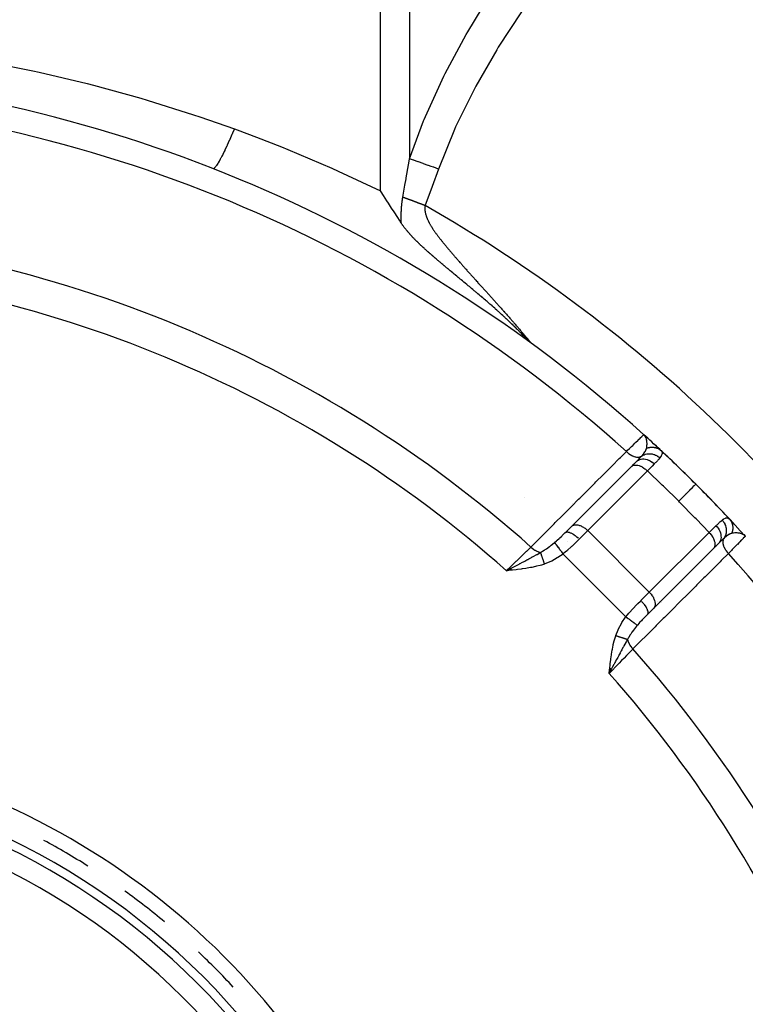
# Model space of a CAD drawing. Units: millimetres. Extents: x 50 to 672, y -337 to 170.
# Drawn here: x 132 to 157, y -85 to -51 of the extents above; entities that cross this region are included whole.
import ezdxf

# ---------------------------------------------------------------- set-up
doc = ezdxf.new("R2010")
doc.units = ezdxf.units.MM
doc.linetypes.add('DASHED', pattern=[9.652, 8.128, -1.524])
doc.layers.add('nevidi', color=4, linetype='DASHED')

msp = doc.modelspace()

# ---------------------------------------------------------------- linework, layer by layer
at = {"color": 2}
for p, q in [((153.499, -64.902), (153.5, -64.901)), ((153.564, -64.96), (153.5, -64.901)), ((153.563, -64.959), (153.5, -64.901)), ((153.561, -64.957), (153.5, -64.901)), ((153.559, -64.956), (153.5, -64.901)), ((153.558, -64.955), (153.5, -64.901)), ((153.558, -64.955), (153.5, -64.901)), ((153.556, -64.954), (153.5, -64.901)), ((153.556, -64.954), (153.5, -64.901)), ((153.511, -64.912), (153.5, -64.901)), ((153.554, -64.952), (153.511, -64.912)), ((153.544, -64.943), (153.511, -64.912)), ((153.544, -64.943), (153.511, -64.912)), ((153.551, -64.95), (153.511, -64.912)), ((153.551, -64.95), (153.511, -64.912)), ((153.542, -64.941), (153.511, -64.912)), ((153.542, -64.941), (153.511, -64.912)), ((153.543, -64.944), (153.511, -64.912)), ((153.518, -64.919), (153.511, -64.912)), ((153.54, -64.941), (153.518, -64.919)), ((153.521, -64.922), (153.518, -64.919)), ((153.546, -64.946), (153.519, -64.92)), ((153.542, -64.944), (153.522, -64.924)), ((153.541, -64.943), (153.522, -64.924)), ((153.541, -64.943), (153.522, -64.924)), ((153.539, -64.942), (153.528, -64.93)), ((153.537, -64.941), (153.536, -64.939)), ((153.656, -65.042), (153.646, -65.034)), ((153.731, -65.111), (153.711, -65.093)), ((153.803, -65.177), (153.783, -65.159)), ((154.094, -65.447), (154.099, -65.451)), ((151.022, -68.052), (153.079, -65.994)), ((153.069, -66.004), (153.079, -65.994)), ((153.076, -65.997), (153.247, -65.826)), ((153.15, -65.923), (153.076, -65.997)), ((150.794, -68.279), (151.012, -68.061)), ((151.022, -68.051), (151.012, -68.061)), ((151.012, -68.061), (151.022, -68.052)), ((156.941, -68.337), (157, -68.401)), ((156.943, -68.339), (157, -68.401)), ((156.945, -68.34), (156.961, -68.358)), ((156.945, -68.34), (157, -68.401)), ((156.949, -68.345), (157, -68.401)), ((156.949, -68.347), (157, -68.401)), ((156.95, -68.349), (157, -68.401)), ((156.951, -68.347), (157, -68.401)), ((156.951, -68.35), (157, -68.401)), ((156.951, -68.35), (157, -68.401)), ((156.952, -68.349), (157, -68.401)), ((156.952, -68.352), (157, -68.401)), ((156.952, -68.352), (157, -68.401)), ((156.953, -68.35), (157, -68.401)), ((156.954, -68.35), (157, -68.401)), ((156.955, -68.351), (157, -68.401)), ((156.956, -68.352), (157, -68.401)), ((156.956, -68.353), (157, -68.401)), ((156.956, -68.353), (157, -68.401)), ((156.956, -68.353), (157, -68.401)), ((156.957, -68.356), (157, -68.401)), ((156.957, -68.357), (156.975, -68.375)), ((156.958, -68.359), (156.974, -68.375)), ((156.958, -68.36), (156.972, -68.374)), ((156.958, -68.36), (156.972, -68.374)), ((156.959, -68.357), (157, -68.401)), ((156.959, -68.362), (156.968, -68.371)), ((156.96, -68.364), (156.968, -68.371)), ((156.974, -68.375), (157, -68.401)), ((150.871, -68.595), (150.87, -68.593)), ((155.907, -68.822), (153.85, -70.879)), ((156.075, -68.655), (155.897, -68.832)), ((155.907, -68.822), (155.897, -68.832)), ((155.907, -68.823), (155.909, -68.82)), ((155.991, -68.739), (156.003, -68.726)), ((156.074, -68.656), (156.075, -68.655)), ((148.935, -69.508), (148.775, -69.59)), ((148.935, -69.511), (148.775, -69.59)), ((148.935, -69.513), (148.775, -69.59)), ((148.936, -69.516), (148.775, -69.59)), ((148.936, -69.519), (148.775, -69.59)), ((148.936, -69.522), (148.775, -69.59)), ((148.937, -69.525), (148.775, -69.59)), ((148.937, -69.528), (148.775, -69.59)), ((148.937, -69.531), (148.775, -69.59)), ((148.938, -69.533), (148.775, -69.59)), ((148.938, -69.536), (148.775, -69.59)), ((148.938, -69.539), (148.775, -69.59)), ((148.938, -69.542), (148.775, -69.59)), ((148.939, -69.545), (148.775, -69.59)), ((148.939, -69.548), (148.775, -69.59)), ((148.939, -69.551), (148.775, -69.59)), ((148.94, -69.554), (148.775, -69.59)), ((148.94, -69.556), (148.775, -69.59)), ((148.94, -69.559), (148.775, -69.59)), ((148.941, -69.562), (148.775, -69.59)), ((148.941, -69.565), (148.775, -69.59)), ((148.941, -69.568), (148.775, -69.59)), ((148.942, -69.571), (148.775, -69.59)), ((153.849, -70.879), (153.628, -71.101)), ((153.622, -71.107), (153.347, -71.383)), ((153.497, -71.237), (153.496, -71.236)), ((153.498, -71.239), (153.497, -71.238)), ((153.797, -70.933), (153.622, -71.107)), ((153.628, -71.101), (153.622, -71.107)), ((153.805, -70.924), (153.677, -71.053)), ((153.677, -71.053), (153.796, -70.933)), ((152.33, -72.96), (152.311, -73.126)), ((152.333, -72.96), (152.311, -73.126)), ((152.336, -72.96), (152.311, -73.126)), ((152.339, -72.96), (152.311, -73.126)), ((152.342, -72.961), (152.311, -73.126)), ((152.345, -72.961), (152.311, -73.126)), ((152.348, -72.961), (152.311, -73.126)), ((152.351, -72.962), (152.311, -73.126)), ((152.353, -72.962), (152.311, -73.126)), ((152.356, -72.962), (152.311, -73.126)), ((152.359, -72.963), (152.311, -73.126)), ((152.362, -72.963), (152.311, -73.126)), ((152.365, -72.963), (152.311, -73.126)), ((152.368, -72.964), (152.311, -73.126)), ((152.371, -72.964), (152.311, -73.126)), ((152.373, -72.964), (152.311, -73.126)), ((152.376, -72.964), (152.311, -73.126)), ((152.379, -72.965), (152.311, -73.126)), ((152.382, -72.965), (152.311, -73.126)), ((152.385, -72.965), (152.311, -73.126)), ((152.388, -72.966), (152.311, -73.126)), ((152.391, -72.966), (152.311, -73.126)), ((152.393, -72.966), (152.311, -73.126)), ((152.36, -73.032), (152.333, -73.085))]:
    msp.add_line(p, q, dxfattribs=at)
for points in [[(145.152, -57.615), (145.148, -57.608), (145.086, -57.513), (145.027, -57.421), (144.904, -57.228), (144.817, -57.093), (144.71, -56.927), (144.654, -56.84), (144.54, -56.663), (144.455, -56.531), (144.435, -56.5)], [(145.41, -57.95), (145.408, -57.949), (145.407, -57.947), (145.407, -57.947), (145.39, -57.927), (145.379, -57.915), (145.372, -57.906), (145.361, -57.893), (145.354, -57.885), (145.349, -57.879), (145.336, -57.864), (145.32, -57.845), (145.319, -57.843), (145.318, -57.841), (145.303, -57.823), (145.293, -57.81), (145.286, -57.802), (145.277, -57.791), (145.27, -57.782), (145.266, -57.776), (145.255, -57.762), (145.24, -57.742), (145.24, -57.742), (145.239, -57.741), (145.225, -57.722), (145.216, -57.709), (145.211, -57.702), (145.204, -57.692), (145.197, -57.682), (145.193, -57.676), (145.184, -57.663), (145.171, -57.644), (145.171, -57.643), (145.17, -57.643), (145.158, -57.624), (145.152, -57.615)], [(147.303, -59.641), (147.283, -59.624), (147.254, -59.6), (147.214, -59.567), (147.205, -59.559), (147.182, -59.541), (147.157, -59.519), (147.146, -59.511), (147.109, -59.48), (147.079, -59.456), (147.062, -59.441), (147.022, -59.408), (147.016, -59.403), (147.014, -59.401), (147.011, -59.399), (146.971, -59.365), (146.949, -59.347), (146.926, -59.328), (146.885, -59.294), (146.881, -59.291), (146.873, -59.284), (146.838, -59.255), (146.822, -59.242), (146.795, -59.219), (146.786, -59.212), (146.76, -59.19), (146.752, -59.184), (146.734, -59.169), (146.71, -59.149), (146.699, -59.139), (146.669, -59.114), (146.639, -59.089), (146.628, -59.08), (146.605, -59.061), (146.588, -59.046), (146.58, -59.04), (146.548, -59.013), (146.522, -58.991), (146.509, -58.98), (146.485, -58.96), (146.471, -58.948), (146.464, -58.942), (146.452, -58.932), (146.433, -58.916), (146.408, -58.894), (146.396, -58.884), (146.372, -58.864), (146.359, -58.853), (146.352, -58.847), (146.323, -58.822), (146.298, -58.801), (146.287, -58.792), (146.266, -58.774), (146.252, -58.761), (146.245, -58.755), (146.218, -58.731), (146.193, -58.71), (146.184, -58.702), (146.167, -58.687), (146.151, -58.673), (146.142, -58.665), (146.118, -58.644), (146.092, -58.621), (146.086, -58.615), (146.074, -58.604), (146.054, -58.587), (146.044, -58.578), (146.023, -58.559), (146.014, -58.551), (145.996, -58.535), (145.993, -58.532), (145.986, -58.526), (145.963, -58.504), (145.95, -58.493), (145.933, -58.477), (145.905, -58.451), (145.904, -58.451), (145.904, -58.45), (145.876, -58.424), (145.86, -58.41), (145.848, -58.398), (145.827, -58.378), (145.821, -58.372), (145.817, -58.369), (145.794, -58.347), (145.775, -58.329), (145.767, -58.321), (145.755, -58.309), (145.742, -58.296), (145.734, -58.289), (145.716, -58.271), (145.694, -58.249), (145.691, -58.247), (145.687, -58.243), (145.667, -58.223), (145.655, -58.211), (145.643, -58.199), (145.631, -58.186), (145.623, -58.179), (145.619, -58.175), (145.617, -58.172), (145.596, -58.151), (145.58, -58.134), (145.573, -58.128), (145.564, -58.118), (145.551, -58.105), (145.544, -58.097), (145.53, -58.082), (145.508, -58.059), (145.508, -58.059), (145.508, -58.059), (145.487, -58.037), (145.478, -58.026), (145.474, -58.022), (145.467, -58.014), (145.456, -58.002), (145.447, -57.992), (145.442, -57.986), (145.428, -57.97), (145.41, -57.95)], [(149.612, -61.74), (149.611, -61.739), (149.599, -61.73), (149.596, -61.728), (149.584, -61.718), (149.584, -61.718), (149.581, -61.716), (149.571, -61.707), (149.57, -61.706), (149.56, -61.696), (149.557, -61.694), (149.547, -61.684), (149.543, -61.68), (149.533, -61.67), (149.528, -61.664), (149.527, -61.663), (149.518, -61.654), (149.51, -61.646), (149.508, -61.644), (149.5, -61.635), (149.49, -61.625), (149.48, -61.615), (149.467, -61.601), (149.458, -61.592), (149.442, -61.575), (149.435, -61.567), (149.414, -61.546), (149.409, -61.54), (149.384, -61.515), (149.381, -61.512), (149.352, -61.481), (149.352, -61.481), (149.349, -61.479), (149.32, -61.449), (149.317, -61.445), (149.287, -61.415), (149.279, -61.407), (149.254, -61.381), (149.252, -61.379), (149.239, -61.366), (149.215, -61.342), (149.197, -61.323), (149.177, -61.303), (149.152, -61.278), (149.136, -61.263), (149.104, -61.231), (149.094, -61.222), (149.054, -61.182), (149.051, -61.179), (149.033, -61.162), (149.019, -61.148), (149.006, -61.136), (149.002, -61.131), (148.96, -61.091), (148.947, -61.079), (148.913, -61.046), (148.891, -61.024), (148.865, -61), (148.832, -60.969), (148.815, -60.953), (148.771, -60.912), (148.764, -60.905), (148.732, -60.875), (148.713, -60.857), (148.708, -60.853), (148.66, -60.809), (148.644, -60.794), (148.607, -60.76), (148.577, -60.733), (148.552, -60.711), (148.549, -60.708), (148.508, -60.671), (148.498, -60.661), (148.474, -60.64), (148.457, -60.625), (148.442, -60.612), (148.439, -60.609), (148.397, -60.572), (148.387, -60.563), (148.368, -60.546), (148.331, -60.513), (148.296, -60.482), (148.275, -60.464), (148.223, -60.419), (148.219, -60.415), (148.203, -60.401), (148.162, -60.366), (148.151, -60.355), (148.107, -60.317), (148.077, -60.292), (148.05, -60.269), (148.004, -60.229), (147.995, -60.221), (147.965, -60.195), (147.939, -60.174), (147.931, -60.167), (147.884, -60.127), (147.858, -60.104), (147.829, -60.08), (147.785, -60.043), (147.775, -60.034), (147.744, -60.008), (147.72, -59.988), (147.712, -59.981), (147.684, -59.958), (147.666, -59.943), (147.639, -59.92), (147.613, -59.898), (147.567, -59.86), (147.56, -59.854), (147.541, -59.838), (147.507, -59.81), (147.495, -59.8), (147.455, -59.767), (147.423, -59.74), (147.404, -59.724), (147.355, -59.684), (147.353, -59.682), (147.352, -59.682), (147.303, -59.641)], [(149.608, -61.731), (149.609, -61.733), (149.611, -61.735), (149.612, -61.738), (149.613, -61.739), (149.614, -61.74), (149.614, -61.741), (149.613, -61.74), (149.612, -61.74)], [(154.094, -65.447), (154.051, -65.406), (153.997, -65.356), (153.937, -65.3), (153.872, -65.24)], [(157, -68.401), (156.974, -68.375), (156.961, -68.365)], [(148.775, -69.59), (148.892, -69.528), (148.935, -69.506)]]:
    msp.add_lwpolyline(points, dxfattribs=at)
for radius, start, end in [(48.5, 47.9246, 87.0754), (48.5, 47.0473, 47.9246), (48.5, 42.0755, 46.9636), (48.5, 45, 46.9636), (48.5, 43.0364, 45), (48.5, 42.9948, 43.0193), (48.5, 42.706, 42.8091), (48.5, 42.1436, 42.1714), (25.5, 14.7678, 75.2322), (24.5, 0, 180), (24.2, 0, 180), (23.5, 0, 180), (25, 57.7184, 61.7311), (25, 50.2324, 54.1835), (25, 42.7272, 46.6381)]:
    msp.add_arc((121, -100.901), radius, start, end, dxfattribs=at)
at = {"layer": 'nevidi', "color": 7, "linetype": 'Continuous'}
for p, q in [((144.435, -56.5), (144.435, -40.051)), ((145.435, -40.97), (145.435, -55.392)), ((153.511, -64.912), (153.5, -64.901)), ((154.077, -65.432), (154.079, -65.433)), ((153.629, -66.151), (151.572, -68.208)), ((149.402, -67.078), (149.401, -67.078)), ((151.037, -67.275), (151.038, -67.277)), ((151.227, -67.824), (151.227, -67.826)), ((151.572, -68.208), (151.281, -68.498)), ((153.693, -70.329), (151.572, -68.208)), ((153.693, -70.329), (155.75, -68.272)), ((152.888, -71.177), (150.725, -69.014)), ((153.403, -70.62), (153.693, -70.329)), ((153.963, -70.646), (153.964, -70.647)), ((154.05, -70.667), (154.051, -70.667)), ((154.11, -70.682), (154.111, -70.682)), ((153.634, -71.092), (153.628, -71.101))]:
    msp.add_line(p, q, dxfattribs=at)
for points in [[(145.435, -55.392), (145.92, -54.09), (145.941, -54.039), (145.982, -53.939), (146.62, -52.547), (146.667, -52.452), (147.388, -51.114), (147.44, -51.023), (147.935, -50.2), (148.23, -49.734), (148.287, -49.646), (149.138, -48.398), (149.199, -48.312), (150.103, -47.099)], [(151.103, -47.911), (150.26, -48.984), (150.199, -49.065), (149.344, -50.249), (149.287, -50.331), (148.493, -51.55), (148.44, -51.636), (147.714, -52.896), (147.667, -52.984), (147.023, -54.292), (146.982, -54.384), (146.435, -55.749)], [(130.796, -52.03), (132.456, -52.362), (132.678, -52.411), (134.329, -52.803), (134.549, -52.859), (136.177, -53.309), (136.394, -53.373), (137.994, -53.877), (138.207, -53.948), (139.4, -54.366)], [(139.4, -54.366), (139.338, -54.513), (139.325, -54.542), (139.318, -54.557), (139.318, -54.559), (139.245, -54.725), (139.24, -54.737), (139.234, -54.751), (139.226, -54.769), (139.158, -54.92), (139.156, -54.924), (139.152, -54.933), (139.137, -54.965), (139.078, -55.089), (139.072, -55.101), (139.07, -55.107), (139.052, -55.144), (139.003, -55.242), (138.998, -55.253), (138.989, -55.27), (138.972, -55.303), (138.933, -55.378), (138.928, -55.387), (138.914, -55.413), (138.899, -55.44), (138.869, -55.494), (138.865, -55.502), (138.847, -55.531), (138.834, -55.553), (138.812, -55.588), (138.808, -55.594), (138.789, -55.624), (138.778, -55.64), (138.763, -55.66), (138.76, -55.665), (138.74, -55.689), (138.731, -55.7), (138.722, -55.708), (138.719, -55.711), (138.701, -55.727), (138.694, -55.731), (138.69, -55.733), (138.688, -55.734), (138.673, -55.736), (138.671, -55.735)], [(139.4, -54.366), (139.492, -54.399), (140.16, -54.649), (141.022, -54.986), (141.246, -55.077), (142.758, -55.72), (142.979, -55.819), (144.435, -56.5)], [(145.204, -56.718), (145.277, -56.306), (145.316, -56.083), (145.321, -56.054), (145.343, -55.927), (145.433, -55.407), (145.435, -55.392)], [(146.435, -55.749), (146.268, -55.689), (146.256, -55.685), (146.184, -55.659), (146.178, -55.657), (146.09, -55.626), (146.078, -55.622), (145.921, -55.565), (145.915, -55.563), (145.904, -55.559), (145.745, -55.503), (145.734, -55.499), (145.668, -55.475), (145.662, -55.473), (145.581, -55.444), (145.571, -55.441), (145.435, -55.392)], [(146.435, -55.749), (146.217, -56.352), (146.207, -56.379), (145.978, -56.994), (145.973, -57.008)], [(145.152, -57.615), (145.152, -57.611), (145.151, -57.6), (145.151, -57.583), (145.15, -57.571), (145.15, -57.554), (145.149, -57.543), (145.149, -57.526), (145.148, -57.515), (145.148, -57.499), (145.148, -57.488), (145.148, -57.471), (145.147, -57.46), (145.147, -57.444), (145.147, -57.433), (145.147, -57.417), (145.147, -57.406), (145.147, -57.39), (145.147, -57.379), (145.147, -57.363), (145.147, -57.352), (145.147, -57.336), (145.148, -57.326), (145.148, -57.31), (145.148, -57.299), (145.148, -57.284), (145.149, -57.273), (145.149, -57.258), (145.15, -57.247), (145.15, -57.232), (145.151, -57.221), (145.151, -57.206), (145.152, -57.195), (145.152, -57.18), (145.153, -57.17), (145.154, -57.155), (145.154, -57.144), (145.155, -57.129), (145.156, -57.119), (145.157, -57.104), (145.158, -57.094), (145.159, -57.079), (145.16, -57.068), (145.161, -57.054), (145.162, -57.043), (145.163, -57.029), (145.164, -57.018), (145.165, -57.004), (145.166, -56.993), (145.168, -56.979), (145.169, -56.969), (145.17, -56.954), (145.172, -56.944), (145.173, -56.929), (145.174, -56.919), (145.176, -56.904), (145.177, -56.894), (145.179, -56.88), (145.181, -56.87), (145.183, -56.855), (145.184, -56.845), (145.186, -56.831), (145.187, -56.821), (145.19, -56.806), (145.191, -56.796), (145.193, -56.782), (145.195, -56.772), (145.197, -56.757), (145.199, -56.748), (145.202, -56.733), (145.203, -56.723), (145.204, -56.718)], [(145.973, -57.008), (145.964, -57.005), (145.955, -57.001), (145.942, -56.996), (145.933, -56.993), (145.92, -56.988), (145.911, -56.985), (145.898, -56.98), (145.89, -56.977), (145.876, -56.972), (145.868, -56.968), (145.855, -56.963), (145.846, -56.96), (145.833, -56.955), (145.824, -56.952), (145.811, -56.947), (145.802, -56.944), (145.789, -56.939), (145.78, -56.935), (145.78, -56.935), (145.775, -56.934), (145.767, -56.93), (145.758, -56.927), (145.745, -56.922), (145.736, -56.919), (145.723, -56.914), (145.714, -56.911), (145.701, -56.906), (145.693, -56.902), (145.68, -56.897), (145.671, -56.894), (145.658, -56.889), (145.649, -56.886), (145.636, -56.881), (145.627, -56.878), (145.614, -56.873), (145.606, -56.87), (145.593, -56.865), (145.584, -56.861), (145.58, -56.86), (145.575, -56.858), (145.571, -56.857), (145.562, -56.853), (145.55, -56.848), (145.541, -56.845), (145.528, -56.84), (145.52, -56.837), (145.507, -56.832), (145.498, -56.829), (145.485, -56.824), (145.477, -56.821), (145.464, -56.816), (145.456, -56.813), (145.443, -56.808), (145.434, -56.805), (145.422, -56.8), (145.413, -56.797), (145.401, -56.792), (145.392, -56.789), (145.384, -56.786), (145.38, -56.785), (145.38, -56.784), (145.371, -56.781), (145.359, -56.777), (145.351, -56.773), (145.338, -56.769), (145.33, -56.766), (145.318, -56.761), (145.309, -56.758), (145.297, -56.753), (145.289, -56.75), (145.277, -56.746), (145.269, -56.743), (145.256, -56.738), (145.248, -56.735), (145.236, -56.73), (145.228, -56.727), (145.216, -56.723), (145.208, -56.72), (145.204, -56.718)], [(145.973, -57.008), (145.972, -57.012), (145.97, -57.021), (145.968, -57.035), (145.967, -57.044), (145.965, -57.057), (145.964, -57.066), (145.964, -57.067), (145.963, -57.08), (145.963, -57.091), (145.963, -57.104), (145.963, -57.115), (145.963, -57.127), (145.963, -57.139), (145.964, -57.151), (145.965, -57.163), (145.966, -57.176), (145.967, -57.189), (145.969, -57.2), (145.971, -57.214), (145.973, -57.226), (145.976, -57.24), (145.978, -57.251), (145.981, -57.266), (145.984, -57.277), (145.987, -57.292), (145.99, -57.303), (145.995, -57.319), (145.998, -57.33), (146.003, -57.346), (146.007, -57.358), (146.012, -57.374), (146.016, -57.385), (146.022, -57.402), (146.024, -57.408), (146.026, -57.413), (146.033, -57.43), (146.038, -57.442), (146.045, -57.459), (146.05, -57.471), (146.057, -57.488), (146.063, -57.501), (146.071, -57.517), (146.077, -57.53), (146.085, -57.547), (146.092, -57.561), (146.093, -57.562), (146.1, -57.577), (146.108, -57.591), (146.116, -57.607), (146.124, -57.622), (146.133, -57.638), (146.142, -57.654), (146.15, -57.669), (146.16, -57.686), (146.169, -57.7), (146.179, -57.718), (146.188, -57.732), (146.199, -57.75), (146.208, -57.764), (146.22, -57.783), (146.228, -57.797), (146.241, -57.816), (146.25, -57.83), (146.263, -57.849), (146.263, -57.849), (146.272, -57.863), (146.286, -57.883), (146.296, -57.897), (146.31, -57.917), (146.32, -57.931), (146.334, -57.951), (146.345, -57.965), (146.359, -57.986), (146.37, -58), (146.385, -58.02), (146.397, -58.036), (146.412, -58.055), (146.424, -58.071), (146.439, -58.091), (146.451, -58.107), (146.466, -58.127), (146.48, -58.144), (146.495, -58.163), (146.508, -58.18), (146.524, -58.199), (146.538, -58.217), (146.553, -58.236), (146.568, -58.255), (146.583, -58.273), (146.598, -58.292), (146.614, -58.311), (146.629, -58.33), (146.645, -58.349), (146.661, -58.368), (146.675, -58.386), (146.676, -58.388), (146.692, -58.407), (146.708, -58.426), (146.725, -58.446), (146.741, -58.465), (146.757, -58.485), (146.774, -58.505), (146.791, -58.525), (146.808, -58.545), (146.824, -58.564), (146.842, -58.585), (146.858, -58.605), (146.876, -58.626), (146.893, -58.645), (146.911, -58.667), (146.928, -58.686), (146.947, -58.708), (146.963, -58.727), (146.983, -58.75), (146.999, -58.769), (147.019, -58.792), (147.035, -58.81), (147.056, -58.834), (147.072, -58.853)], [(147.072, -58.853), (147.093, -58.877), (147.109, -58.895), (147.131, -58.92), (147.147, -58.938), (147.169, -58.963), (147.174, -58.969), (147.185, -58.981), (147.208, -59.007), (147.224, -59.025), (147.247, -59.051), (147.263, -59.069), (147.286, -59.096), (147.302, -59.114), (147.326, -59.14), (147.342, -59.159), (147.366, -59.186), (147.383, -59.204), (147.407, -59.231), (147.424, -59.25), (147.448, -59.277), (147.465, -59.296), (147.49, -59.323), (147.506, -59.342), (147.532, -59.37), (147.548, -59.388), (147.574, -59.417), (147.59, -59.435), (147.616, -59.465), (147.632, -59.483), (147.659, -59.512), (147.675, -59.53), (147.702, -59.561), (147.703, -59.562), (147.718, -59.578), (147.745, -59.609), (147.761, -59.626), (147.789, -59.658), (147.804, -59.675), (147.833, -59.707), (147.848, -59.723), (147.877, -59.756), (147.892, -59.772), (147.922, -59.806), (147.937, -59.822), (147.967, -59.856), (147.981, -59.872), (148.012, -59.906), (148.026, -59.922), (148.058, -59.957), (148.072, -59.972), (148.103, -60.007), (148.117, -60.023), (148.149, -60.058), (148.163, -60.074), (148.195, -60.11), (148.21, -60.125), (148.21, -60.126), (148.242, -60.161), (148.256, -60.177), (148.288, -60.213), (148.303, -60.229), (148.335, -60.265), (148.35, -60.281), (148.382, -60.317), (148.397, -60.334), (148.429, -60.368), (148.444, -60.386), (148.475, -60.42), (148.492, -60.438), (148.522, -60.472), (148.539, -60.491), (148.569, -60.524), (148.586, -60.543), (148.616, -60.576), (148.633, -60.596), (148.662, -60.628), (148.675, -60.643), (148.68, -60.648), (148.708, -60.679), (148.726, -60.7), (148.754, -60.73), (148.772, -60.751), (148.799, -60.781), (148.817, -60.802), (148.843, -60.832), (148.861, -60.852), (148.887, -60.882), (148.904, -60.902), (148.93, -60.931), (148.947, -60.951), (148.973, -60.98), (148.989, -60.999), (149.015, -61.029), (149.031, -61.047), (149.052, -61.072), (149.056, -61.076), (149.071, -61.094), (149.096, -61.123), (149.111, -61.14), (149.135, -61.168), (149.149, -61.185), (149.173, -61.213), (149.187, -61.228), (149.21, -61.256), (149.223, -61.271), (149.246, -61.298), (149.249, -61.302), (149.259, -61.312), (149.281, -61.339), (149.293, -61.352), (149.314, -61.378), (149.325, -61.391), (149.334, -61.401), (149.346, -61.415), (149.357, -61.428), (149.376, -61.451), (149.386, -61.463), (149.405, -61.486), (149.415, -61.497)], [(149.415, -61.497), (149.433, -61.518), (149.441, -61.529), (149.458, -61.548), (149.466, -61.559), (149.482, -61.577), (149.49, -61.586), (149.504, -61.603), (149.511, -61.612), (149.52, -61.623), (149.524, -61.628), (149.531, -61.636), (149.542, -61.65), (149.548, -61.657), (149.559, -61.67), (149.564, -61.676), (149.573, -61.687), (149.578, -61.693), (149.585, -61.702), (149.589, -61.707), (149.595, -61.715), (149.598, -61.719), (149.603, -61.725), (149.606, -61.728), (149.608, -61.731)], [(152.904, -65.483), (152.906, -65.481), (152.947, -65.441), (153.013, -65.377), (153.027, -65.364), (153.081, -65.311), (153.123, -65.27), (153.135, -65.258), (153.199, -65.196), (153.221, -65.174), (153.231, -65.164), (153.299, -65.097), (153.305, -65.091), (153.315, -65.083), (153.376, -65.023), (153.381, -65.018), (153.383, -65.016), (153.431, -64.969), (153.436, -64.964), (153.442, -64.958), (153.47, -64.931), (153.474, -64.927), (153.482, -64.92), (153.493, -64.908), (153.495, -64.906), (153.499, -64.902)], [(153.538, -64.943), (153.536, -64.94), (153.518, -64.919)], [(153.598, -65.372), (153.599, -65.366), (153.604, -65.338), (153.606, -65.329), (153.606, -65.328), (153.606, -65.328), (153.607, -65.322), (153.61, -65.29), (153.611, -65.28), (153.613, -65.263), (153.613, -65.262), (153.613, -65.251), (153.614, -65.235), (153.614, -65.221), (153.614, -65.212), (153.614, -65.204), (153.614, -65.195), (153.613, -65.174), (153.612, -65.162), (153.611, -65.149), (153.61, -65.146), (153.609, -65.137), (153.608, -65.126), (153.605, -65.105), (153.604, -65.1), (153.601, -65.089), (153.597, -65.071), (153.596, -65.065), (153.594, -65.06), (153.591, -65.05), (153.586, -65.034), (153.585, -65.032), (153.574, -65.003), (153.573, -65), (153.572, -64.998), (153.571, -64.998), (153.565, -64.984), (153.557, -64.971), (153.545, -64.952), (153.54, -64.945)], [(153.422, -65.644), (153.465, -65.596), (153.468, -65.592), (153.474, -65.584), (153.505, -65.546), (153.509, -65.54), (153.514, -65.534), (153.515, -65.532), (153.52, -65.525), (153.544, -65.49), (153.553, -65.477), (153.557, -65.47), (153.563, -65.459), (153.57, -65.445), (153.579, -65.426), (153.58, -65.424), (153.583, -65.418), (153.589, -65.404), (153.593, -65.39), (153.597, -65.375), (153.598, -65.372)], [(153.598, -65.373), (153.61, -65.368), (153.612, -65.367), (153.63, -65.36), (153.632, -65.36), (153.637, -65.358), (153.639, -65.357), (153.65, -65.354), (153.652, -65.353), (153.67, -65.348), (153.672, -65.348), (153.682, -65.345), (153.684, -65.345), (153.691, -65.343), (153.693, -65.343), (153.712, -65.339), (153.714, -65.339), (153.728, -65.337), (153.73, -65.337), (153.732, -65.336), (153.734, -65.336), (153.753, -65.334), (153.755, -65.334), (153.774, -65.333), (153.774, -65.333), (153.776, -65.333), (153.776, -65.333), (153.795, -65.333), (153.797, -65.333), (153.815, -65.333), (153.818, -65.333), (153.82, -65.333), (153.822, -65.333), (153.836, -65.335), (153.838, -65.335), (153.857, -65.337), (153.859, -65.337), (153.865, -65.338), (153.868, -65.339), (153.877, -65.34), (153.879, -65.341), (153.897, -65.344), (153.899, -65.345), (153.91, -65.347), (153.912, -65.348), (153.917, -65.349), (153.919, -65.35), (153.936, -65.355), (153.938, -65.356), (153.953, -65.361), (153.955, -65.362), (153.955, -65.362), (153.957, -65.363), (153.974, -65.37), (153.976, -65.371), (153.993, -65.378), (153.994, -65.379), (153.994, -65.379), (153.996, -65.38), (154.011, -65.387), (154.012, -65.388), (154.028, -65.398), (154.03, -65.398), (154.033, -65.401), (154.035, -65.402), (154.045, -65.408), (154.047, -65.409), (154.062, -65.42), (154.063, -65.421), (154.07, -65.426), (154.072, -65.428)], [(154.099, -65.451), (154.125, -65.483), (154.128, -65.488), (154.133, -65.501), (154.134, -65.506), (154.137, -65.526), (154.137, -65.532), (154.132, -65.566), (154.129, -65.575), (154.129, -65.576), (154.127, -65.581), (154.103, -65.63), (154.098, -65.638), (154.094, -65.645), (154.085, -65.659), (154.059, -65.694), (154.055, -65.699)], [(149.616, -68.774), (149.86, -68.53), (149.896, -68.493), (150.14, -68.249), (150.176, -68.213), (150.42, -67.969), (150.456, -67.932), (150.7, -67.689), (150.736, -67.652), (150.98, -67.409), (151.016, -67.372), (151.26, -67.128), (151.296, -67.092), (151.54, -66.848), (151.577, -66.811), (151.82, -66.568), (151.857, -66.531), (152.1, -66.288), (152.137, -66.251), (152.38, -66.007), (152.417, -65.971), (152.66, -65.727), (152.697, -65.691), (152.904, -65.483)], [(152.904, -65.483), (152.94, -65.516), (152.946, -65.521), (152.946, -65.521), (152.951, -65.526), (152.991, -65.556), (152.997, -65.561), (152.997, -65.561), (153.002, -65.564), (153.043, -65.591), (153.05, -65.595), (153.05, -65.595), (153.055, -65.598), (153.097, -65.621), (153.103, -65.624), (153.104, -65.624), (153.108, -65.626), (153.15, -65.645), (153.156, -65.647), (153.157, -65.647), (153.162, -65.649), (153.203, -65.662), (153.209, -65.663), (153.21, -65.664), (153.214, -65.664), (153.254, -65.672), (153.259, -65.673), (153.26, -65.673), (153.264, -65.673), (153.302, -65.675), (153.307, -65.675), (153.308, -65.675), (153.311, -65.675), (153.347, -65.671), (153.351, -65.671), (153.352, -65.67), (153.355, -65.67), (153.387, -65.661), (153.391, -65.659), (153.392, -65.659), (153.394, -65.658), (153.422, -65.644)], [(153.247, -65.826), (153.328, -65.744), (153.334, -65.738), (153.34, -65.731), (153.405, -65.663), (153.413, -65.654), (153.421, -65.646), (153.422, -65.644)], [(153.247, -65.826), (153.276, -65.801), (153.277, -65.8), (153.277, -65.8), (153.315, -65.776), (153.316, -65.775), (153.317, -65.775), (153.359, -65.757), (153.36, -65.757), (153.361, -65.756), (153.406, -65.744), (153.407, -65.744), (153.408, -65.744), (153.456, -65.738), (153.457, -65.738), (153.458, -65.738), (153.508, -65.739), (153.509, -65.739), (153.51, -65.739), (153.562, -65.746), (153.563, -65.746), (153.564, -65.746), (153.616, -65.76), (153.617, -65.76), (153.618, -65.76), (153.67, -65.78), (153.671, -65.78), (153.672, -65.781), (153.723, -65.806), (153.724, -65.807), (153.725, -65.807), (153.774, -65.838), (153.775, -65.839), (153.776, -65.839), (153.823, -65.875), (153.824, -65.875), (153.825, -65.876), (153.863, -65.911)], [(153.422, -65.644), (153.458, -65.619), (153.459, -65.619), (153.46, -65.618), (153.463, -65.617), (153.504, -65.596), (153.505, -65.595), (153.509, -65.593), (153.512, -65.592), (153.552, -65.577), (153.553, -65.577), (153.562, -65.574), (153.565, -65.573), (153.603, -65.564), (153.604, -65.564), (153.618, -65.562), (153.621, -65.561), (153.656, -65.557), (153.657, -65.557), (153.675, -65.556), (153.678, -65.556), (153.709, -65.556), (153.71, -65.556), (153.734, -65.557), (153.737, -65.557), (153.764, -65.56), (153.765, -65.561), (153.792, -65.565), (153.795, -65.566), (153.818, -65.571), (153.819, -65.571), (153.85, -65.581), (153.853, -65.582), (153.871, -65.588), (153.872, -65.588), (153.907, -65.602), (153.909, -65.604), (153.922, -65.609), (153.923, -65.61), (153.96, -65.63), (153.963, -65.632), (153.971, -65.636), (153.972, -65.637), (154.011, -65.664), (154.014, -65.665), (154.018, -65.668), (154.019, -65.669), (154.055, -65.699)], [(154.055, -65.699), (154.021, -65.741), (154.006, -65.758), (153.984, -65.783), (153.97, -65.798), (153.916, -65.855), (153.898, -65.874), (153.877, -65.896), (153.863, -65.911)], [(153.079, -65.994), (153.092, -65.984), (153.093, -65.984), (153.112, -65.972), (153.124, -65.966), (153.125, -65.966), (153.15, -65.957), (153.161, -65.954), (153.162, -65.954), (153.194, -65.949), (153.202, -65.948), (153.203, -65.948), (153.241, -65.948), (153.246, -65.949), (153.247, -65.949), (153.292, -65.955), (153.293, -65.955), (153.294, -65.956), (153.342, -65.968), (153.343, -65.968), (153.345, -65.969), (153.392, -65.987), (153.393, -65.987), (153.4, -65.99), (153.443, -66.011), (153.444, -66.012), (153.455, -66.018), (153.493, -66.041), (153.494, -66.041), (153.509, -66.051), (153.542, -66.075), (153.543, -66.076), (153.562, -66.09), (153.589, -66.114), (153.59, -66.114), (153.612, -66.134), (153.629, -66.151)], [(153.863, -65.911), (153.787, -65.989), (153.768, -66.008), (153.767, -66.009), (153.752, -66.025), (153.644, -66.135), (153.638, -66.141), (153.629, -66.151)], [(154.707, -67.194), (154.183, -66.679), (154.139, -66.636), (153.629, -66.151)], [(154.707, -67.194), (154.843, -67.058), (154.846, -67.055), (154.849, -67.052), (154.977, -66.924), (154.979, -66.922), (154.982, -66.919), (155.089, -66.812), (155.092, -66.809), (155.094, -66.807), (155.179, -66.722), (155.181, -66.72), (155.182, -66.719), (155.244, -66.657), (155.245, -66.656), (155.246, -66.655), (155.282, -66.619), (155.283, -66.618), (155.284, -66.618), (155.295, -66.606)], [(155.75, -68.272), (155.307, -67.806), (155.265, -67.762), (154.737, -67.225), (154.707, -67.194)], [(155.99, -68.039), (156.007, -68.022), (156.027, -68.003), (156.088, -67.945), (156.103, -67.931), (156.126, -67.91), (156.143, -67.895), (156.191, -67.855), (156.202, -67.846)], [(156.202, -67.846), (156.228, -67.826), (156.242, -67.816), (156.255, -67.808), (156.263, -67.803), (156.313, -67.777), (156.315, -67.776), (156.32, -67.774), (156.326, -67.772), (156.363, -67.764), (156.369, -67.764), (156.389, -67.766), (156.395, -67.767), (156.407, -67.771), (156.413, -67.773), (156.447, -67.799), (156.45, -67.802)], [(156.202, -67.846), (156.233, -67.883), (156.233, -67.884), (156.234, -67.885), (156.236, -67.887), (156.265, -67.93), (156.265, -67.931), (156.268, -67.935), (156.269, -67.938), (156.292, -67.979), (156.292, -67.98), (156.296, -67.989), (156.298, -67.992), (156.313, -68.03), (156.314, -68.031), (156.319, -68.045), (156.32, -68.048), (156.33, -68.083), (156.33, -68.084), (156.334, -68.103), (156.335, -68.106), (156.341, -68.137), (156.341, -68.138), (156.344, -68.161), (156.344, -68.165), (156.345, -68.191), (156.345, -68.192), (156.345, -68.22), (156.345, -68.223), (156.344, -68.245), (156.344, -68.246), (156.34, -68.278), (156.34, -68.281), (156.337, -68.298), (156.337, -68.299), (156.329, -68.333), (156.328, -68.336), (156.324, -68.348), (156.324, -68.349), (156.31, -68.387), (156.309, -68.389), (156.306, -68.397), (156.305, -68.398), (156.285, -68.436), (156.284, -68.439), (156.282, -68.442), (156.281, -68.443), (156.257, -68.479)], [(156.45, -67.802), (156.458, -67.811), (156.459, -67.812), (156.471, -67.826), (156.472, -67.827), (156.475, -67.831), (156.476, -67.833), (156.483, -67.842), (156.484, -67.843), (156.494, -67.858), (156.495, -67.86), (156.5, -67.868), (156.502, -67.87), (156.505, -67.875), (156.506, -67.876), (156.514, -67.892), (156.515, -67.894), (156.522, -67.907), (156.523, -67.909), (156.523, -67.91), (156.524, -67.912), (156.532, -67.928), (156.533, -67.93), (156.539, -67.947), (156.54, -67.948), (156.541, -67.951), (156.546, -67.966), (156.547, -67.967), (156.552, -67.985), (156.552, -67.987), (156.554, -67.991), (156.554, -67.994), (156.557, -68.004), (156.557, -68.006), (156.561, -68.024), (156.561, -68.026), (156.563, -68.036), (156.563, -68.039), (156.564, -68.044), (156.564, -68.046), (156.566, -68.064), (156.567, -68.066), (156.568, -68.082), (156.568, -68.084), (156.568, -68.085), (156.568, -68.087), (156.569, -68.105), (156.569, -68.107), (156.568, -68.126), (156.568, -68.128), (156.568, -68.13), (156.567, -68.146), (156.567, -68.148), (156.565, -68.167), (156.565, -68.169), (156.564, -68.174), (156.564, -68.176), (156.562, -68.187), (156.562, -68.189), (156.558, -68.208), (156.558, -68.209), (156.556, -68.22), (156.555, -68.222), (156.554, -68.228), (156.553, -68.23), (156.548, -68.248), (156.548, -68.25), (156.543, -68.265), (156.542, -68.267), (156.542, -68.268), (156.541, -68.27), (156.535, -68.288), (156.534, -68.29), (156.529, -68.303)], [(151.022, -68.052), (151.037, -68.04), (151.055, -68.03), (151.073, -68.021), (151.093, -68.014), (151.114, -68.009), (151.137, -68.006), (151.16, -68.005), (151.184, -68.006), (151.209, -68.008), (151.235, -68.012), (151.261, -68.019), (151.288, -68.026), (151.315, -68.036), (151.343, -68.047), (151.37, -68.06), (151.397, -68.075), (151.425, -68.091), (151.452, -68.109), (151.479, -68.127), (151.505, -68.148), (151.53, -68.169), (151.555, -68.192), (151.572, -68.208)], [(155.75, -68.272), (155.859, -68.166), (155.871, -68.154), (155.876, -68.149), (155.892, -68.134), (155.977, -68.051), (155.99, -68.039)], [(155.99, -68.038), (156.025, -68.076), (156.026, -68.077), (156.027, -68.078), (156.062, -68.125), (156.063, -68.126), (156.063, -68.127), (156.094, -68.176), (156.094, -68.177), (156.094, -68.177), (156.095, -68.178), (156.12, -68.229), (156.121, -68.23), (156.121, -68.23), (156.121, -68.231), (156.14, -68.282), (156.141, -68.283), (156.141, -68.284), (156.141, -68.285), (156.155, -68.337), (156.155, -68.338), (156.155, -68.338), (156.155, -68.339), (156.162, -68.39), (156.162, -68.391), (156.162, -68.392), (156.162, -68.393), (156.163, -68.442), (156.163, -68.443), (156.163, -68.444), (156.163, -68.445), (156.157, -68.493), (156.157, -68.494), (156.157, -68.494), (156.157, -68.495), (156.145, -68.54), (156.145, -68.541), (156.144, -68.541), (156.144, -68.542), (156.126, -68.584), (156.126, -68.585), (156.126, -68.585), (156.125, -68.586), (156.102, -68.623), (156.101, -68.624), (156.101, -68.624), (156.1, -68.625), (156.075, -68.655)], [(150.431, -68.62), (150.501, -68.56), (150.508, -68.553), (150.521, -68.542), (150.587, -68.481), (150.601, -68.468), (150.614, -68.455), (150.675, -68.396), (150.693, -68.378), (150.706, -68.366), (150.785, -68.288), (150.794, -68.279)], [(151.281, -68.498), (151.179, -68.6), (151.172, -68.607), (151.154, -68.625), (151.035, -68.74), (151.015, -68.759), (150.993, -68.779), (150.891, -68.873), (150.87, -68.891), (150.796, -68.955), (150.74, -69.001), (150.725, -69.014)], [(150.794, -68.279), (150.81, -68.267), (150.811, -68.266), (150.811, -68.266), (150.834, -68.258), (150.835, -68.258), (150.838, -68.257), (150.862, -68.255), (150.864, -68.255), (150.87, -68.255), (150.895, -68.257), (150.896, -68.257), (150.906, -68.259), (150.931, -68.265), (150.933, -68.266), (150.947, -68.27), (150.971, -68.279), (150.973, -68.279), (150.992, -68.288), (151.014, -68.298), (151.016, -68.299), (151.04, -68.312), (151.058, -68.322), (151.06, -68.323), (151.089, -68.341), (151.104, -68.351), (151.106, -68.353), (151.14, -68.376), (151.151, -68.385), (151.153, -68.386), (151.19, -68.416), (151.197, -68.422), (151.199, -68.423), (151.24, -68.459), (151.243, -68.462), (151.245, -68.463)], [(155.75, -68.272), (155.769, -68.291), (155.786, -68.31), (155.787, -68.311), (155.815, -68.344), (155.825, -68.357), (155.825, -68.358), (155.855, -68.4), (155.859, -68.406), (155.86, -68.407), (155.889, -68.456), (155.889, -68.457), (155.89, -68.457), (155.9, -68.479)], [(155.9, -68.479), (155.91, -68.498), (155.913, -68.507), (155.914, -68.508), (155.931, -68.553), (155.932, -68.557), (155.933, -68.558), (155.945, -68.606), (155.945, -68.607), (155.952, -68.653), (155.952, -68.654), (155.953, -68.658), (155.953, -68.697), (155.953, -68.698), (155.952, -68.706), (155.947, -68.738), (155.947, -68.739), (155.944, -68.75), (155.935, -68.775), (155.935, -68.776), (155.929, -68.789), (155.918, -68.808), (155.917, -68.808), (155.907, -68.822)], [(156.257, -68.479), (156.238, -68.496), (156.182, -68.549), (156.17, -68.561), (156.136, -68.594), (156.086, -68.644), (156.075, -68.655)], [(156.257, -68.479), (156.244, -68.504), (156.242, -68.509), (156.242, -68.51), (156.24, -68.514), (156.232, -68.543), (156.231, -68.549), (156.23, -68.55), (156.23, -68.554), (156.226, -68.587), (156.226, -68.593), (156.226, -68.594), (156.226, -68.599), (156.228, -68.635), (156.228, -68.641), (156.228, -68.642), (156.229, -68.647), (156.236, -68.685), (156.238, -68.692), (156.238, -68.693), (156.239, -68.697), (156.251, -68.737), (156.254, -68.744), (156.254, -68.745), (156.256, -68.75), (156.274, -68.791), (156.277, -68.797), (156.277, -68.798), (156.28, -68.803), (156.302, -68.844), (156.306, -68.851), (156.306, -68.851), (156.309, -68.857), (156.336, -68.897), (156.34, -68.904), (156.34, -68.904), (156.344, -68.909), (156.374, -68.948), (156.38, -68.955), (156.38, -68.955), (156.384, -68.959), (156.418, -68.997)], [(156.529, -68.303), (156.512, -68.308), (156.489, -68.315), (156.483, -68.318), (156.475, -68.322), (156.442, -68.338), (156.438, -68.34), (156.431, -68.344), (156.383, -68.376), (156.376, -68.381), (156.367, -68.387), (156.355, -68.396), (156.325, -68.421), (156.317, -68.427), (156.262, -68.474), (156.257, -68.479)], [(157, -68.401), (157, -68.401), (156.996, -68.405), (156.993, -68.408), (156.991, -68.41), (156.972, -68.429), (156.97, -68.431), (156.967, -68.435), (156.932, -68.47), (156.927, -68.475), (156.926, -68.476), (156.878, -68.525), (156.871, -68.533), (156.862, -68.542), (156.81, -68.596), (156.801, -68.605), (156.777, -68.629), (156.727, -68.681), (156.716, -68.691), (156.673, -68.735), (156.631, -68.778), (156.619, -68.791), (156.553, -68.858), (156.524, -68.888), (156.511, -68.902), (156.419, -68.997), (156.418, -68.997)], [(156.917, -68.336), (156.903, -68.33), (156.898, -68.327), (156.882, -68.32), (156.867, -68.315), (156.841, -68.307), (156.83, -68.304), (156.829, -68.303), (156.813, -68.3), (156.775, -68.293), (156.772, -68.293), (156.755, -68.291), (156.752, -68.29), (156.714, -68.288), (156.707, -68.287), (156.697, -68.287), (156.666, -68.287), (156.655, -68.288), (156.639, -68.288), (156.638, -68.288), (156.596, -68.292), (156.58, -68.294), (156.575, -68.295), (156.573, -68.295), (156.572, -68.296), (156.539, -68.301), (156.529, -68.303)], [(156.961, -68.365), (156.958, -68.363), (156.956, -68.361), (156.93, -68.344)], [(148.775, -69.59), (148.78, -69.586), (148.924, -69.446), (148.949, -69.422), (148.963, -69.408), (149.113, -69.263), (149.129, -69.247), (149.142, -69.234), (149.295, -69.085), (149.304, -69.077), (149.317, -69.065), (149.468, -68.917), (149.469, -68.916), (149.481, -68.905), (149.616, -68.774)], [(149.616, -68.774), (149.654, -68.809), (149.657, -68.811), (149.658, -68.812), (149.664, -68.817), (149.701, -68.845), (149.704, -68.847), (149.709, -68.851), (149.716, -68.856), (149.75, -68.878), (149.752, -68.88), (149.762, -68.885), (149.768, -68.889), (149.799, -68.906), (149.802, -68.907), (149.815, -68.914), (149.822, -68.917), (149.848, -68.929), (149.851, -68.93), (149.868, -68.937), (149.875, -68.939), (149.897, -68.947), (149.9, -68.947), (149.921, -68.953), (149.927, -68.955), (149.944, -68.958)], [(149.944, -68.958), (150.016, -68.918), (150.071, -68.884), (150.089, -68.873), (150.109, -68.86), (150.151, -68.832), (150.255, -68.759), (150.275, -68.744), (150.277, -68.743), (150.29, -68.733), (150.314, -68.714), (150.417, -68.632), (150.429, -68.622), (150.431, -68.62)], [(150.431, -68.621), (150.437, -68.629), (150.438, -68.63), (150.44, -68.632), (150.44, -68.633), (150.448, -68.644), (150.449, -68.644), (150.454, -68.651), (150.454, -68.651), (150.462, -68.662), (150.463, -68.663), (150.472, -68.675), (150.473, -68.676), (150.479, -68.685), (150.48, -68.686), (150.494, -68.705), (150.495, -68.706), (150.499, -68.712), (150.5, -68.713), (150.52, -68.74), (150.521, -68.741), (150.522, -68.742), (150.523, -68.743), (150.546, -68.775), (150.548, -68.777), (150.55, -68.78), (150.551, -68.781), (150.573, -68.811), (150.575, -68.813), (150.582, -68.823), (150.583, -68.825), (150.602, -68.85), (150.603, -68.851), (150.617, -68.87), (150.618, -68.871), (150.632, -68.89), (150.634, -68.892), (150.653, -68.918), (150.655, -68.92), (150.664, -68.932), (150.665, -68.934), (150.691, -68.969), (150.692, -68.97), (150.695, -68.975), (150.697, -68.976), (150.725, -69.014)], [(148.935, -69.506), (148.955, -69.495), (149, -69.471), (149.051, -69.444), (149.093, -69.421), (149.145, -69.394), (149.208, -69.36), (149.236, -69.345), (149.248, -69.338), (149.327, -69.296), (149.361, -69.278), (149.401, -69.257), (149.474, -69.218), (149.501, -69.203), (149.511, -69.198), (149.548, -69.178), (149.562, -69.17), (149.653, -69.121), (149.663, -69.116), (149.689, -69.101), (149.713, -69.088), (149.791, -69.045), (149.814, -69.032), (149.825, -69.026), (149.922, -68.971), (149.944, -68.958)], [(149.944, -68.958), (149.947, -68.967), (149.947, -68.967), (149.951, -68.978), (149.951, -68.979), (149.951, -68.98), (149.951, -68.981), (149.955, -68.991), (149.955, -68.992), (149.959, -69.004), (149.959, -69.005), (149.96, -69.008), (149.961, -69.009), (149.964, -69.018), (149.964, -69.019), (149.968, -69.032), (149.969, -69.034), (149.971, -69.039), (149.971, -69.04), (149.973, -69.047), (149.974, -69.049), (149.979, -69.063), (149.979, -69.064), (149.982, -69.073), (149.983, -69.075), (149.984, -69.079), (149.985, -69.08), (149.99, -69.096), (149.99, -69.097), (149.994, -69.11), (149.995, -69.111), (149.995, -69.113), (149.996, -69.115), (150.001, -69.131), (150.002, -69.132), (150.007, -69.149), (150.007, -69.149), (150.008, -69.15), (150.013, -69.167), (150.014, -69.169), (150.02, -69.186), (150.02, -69.188), (150.021, -69.19), (150.021, -69.191), (150.026, -69.205), (150.027, -69.207), (150.033, -69.225), (150.033, -69.227), (150.035, -69.232), (150.035, -69.234), (150.039, -69.245), (150.04, -69.247), (150.046, -69.265), (150.046, -69.267), (150.049, -69.276), (150.05, -69.277), (150.052, -69.285), (150.053, -69.287), (150.059, -69.305), (150.06, -69.307), (150.064, -69.32), (150.065, -69.322), (150.066, -69.326), (150.067, -69.327), (150.073, -69.346), (150.073, -69.348), (150.078, -69.361)], [(150.725, -69.014), (150.548, -69.135), (150.523, -69.151), (150.331, -69.257), (150.304, -69.27), (150.098, -69.354), (150.078, -69.361)], [(156.418, -68.997), (156.174, -69.241), (156.137, -69.278), (155.894, -69.521), (155.857, -69.558), (155.613, -69.801), (155.577, -69.838), (155.333, -70.081), (155.297, -70.118), (155.053, -70.361), (155.016, -70.398), (154.773, -70.641), (154.736, -70.678), (154.493, -70.921), (154.456, -70.958), (154.212, -71.201), (154.176, -71.238), (153.932, -71.481), (153.895, -71.518), (153.652, -71.761), (153.615, -71.798), (153.371, -72.042), (153.335, -72.078), (153.127, -72.285)], [(150.078, -69.361), (149.975, -69.393), (149.931, -69.406), (149.813, -69.437), (149.769, -69.447), (149.649, -69.473), (149.606, -69.481), (149.483, -69.503), (149.441, -69.51), (149.317, -69.528), (149.275, -69.534), (149.151, -69.55), (149.108, -69.555), (148.986, -69.568), (148.942, -69.573), (148.818, -69.586), (148.775, -69.59)], [(153.693, -70.329), (153.709, -70.346), (153.712, -70.349), (153.753, -70.396), (153.757, -70.401), (153.793, -70.449), (153.798, -70.457), (153.826, -70.504), (153.832, -70.514), (153.843, -70.536)], [(153.843, -70.536), (153.852, -70.556), (153.854, -70.558), (153.874, -70.61), (153.875, -70.613), (153.888, -70.664), (153.889, -70.666), (153.895, -70.715), (153.895, -70.717), (153.895, -70.763), (153.895, -70.764), (153.887, -70.807), (153.887, -70.808), (153.872, -70.846), (153.871, -70.846), (153.85, -70.879)], [(152.888, -71.177), (152.946, -71.105), (152.992, -71.052), (153.01, -71.031), (153.122, -70.908), (153.124, -70.906), (153.142, -70.886), (153.257, -70.766), (153.276, -70.747), (153.301, -70.722), (153.39, -70.633), (153.403, -70.62)], [(153.403, -70.62), (153.419, -70.637), (153.439, -70.658), (153.441, -70.66), (153.464, -70.686), (153.48, -70.704), (153.481, -70.706), (153.506, -70.736), (153.516, -70.75), (153.518, -70.752), (153.543, -70.787), (153.55, -70.797), (153.551, -70.799), (153.575, -70.837), (153.579, -70.843), (153.58, -70.845), (153.602, -70.885), (153.603, -70.887), (153.604, -70.889), (153.622, -70.93), (153.623, -70.932), (153.636, -70.97), (153.636, -70.971), (153.637, -70.975), (153.644, -71.006), (153.644, -71.008), (153.645, -71.014), (153.646, -71.039), (153.646, -71.04), (153.646, -71.048), (153.643, -71.067), (153.643, -71.068), (153.64, -71.077), (153.634, -71.091)], [(152.54, -71.823), (152.619, -71.624), (152.631, -71.597), (152.735, -71.403), (152.75, -71.378), (152.875, -71.194), (152.888, -71.177)], [(152.888, -71.177), (152.923, -71.203), (152.925, -71.204), (152.932, -71.21), (152.934, -71.211), (152.966, -71.235), (152.967, -71.236), (152.983, -71.248), (152.984, -71.249), (153.008, -71.266), (153.009, -71.267), (153.031, -71.284), (153.033, -71.285), (153.048, -71.296), (153.05, -71.298), (153.078, -71.319), (153.079, -71.32), (153.087, -71.325), (153.088, -71.326), (153.121, -71.351), (153.123, -71.352), (153.123, -71.352), (153.125, -71.354), (153.157, -71.377), (153.158, -71.378), (153.161, -71.381), (153.162, -71.382), (153.187, -71.4), (153.188, -71.401), (153.196, -71.407), (153.197, -71.408), (153.214, -71.42), (153.215, -71.421), (153.226, -71.429), (153.227, -71.43), (153.237, -71.437), (153.238, -71.438), (153.25, -71.447), (153.251, -71.448), (153.256, -71.452), (153.257, -71.452), (153.269, -71.461), (153.27, -71.462), (153.271, -71.463), (153.271, -71.463), (153.28, -71.47)], [(153.622, -71.107), (153.584, -71.146), (153.548, -71.182), (153.535, -71.195), (153.505, -71.226), (153.459, -71.274), (153.451, -71.282), (153.446, -71.287), (153.42, -71.314), (153.371, -71.367), (153.359, -71.38), (153.344, -71.398), (153.288, -71.461), (153.281, -71.47)], [(153.281, -71.47), (153.279, -71.472), (153.254, -71.502), (153.187, -71.587), (153.173, -71.605), (153.171, -71.607), (153.168, -71.611), (153.157, -71.627), (153.097, -71.709), (153.069, -71.75), (153.054, -71.772), (153.041, -71.792), (153.028, -71.812), (152.983, -71.885), (152.966, -71.915), (152.951, -71.942), (152.943, -71.957)], [(152.311, -73.126), (152.325, -72.989), (152.328, -72.959), (152.343, -72.821), (152.346, -72.793), (152.363, -72.654), (152.367, -72.626), (152.387, -72.488), (152.391, -72.461), (152.415, -72.323), (152.42, -72.295), (152.448, -72.16), (152.454, -72.132), (152.487, -72), (152.495, -71.97), (152.535, -71.838), (152.54, -71.823)], [(152.54, -71.823), (152.557, -71.829), (152.558, -71.829), (152.577, -71.836), (152.578, -71.836), (152.579, -71.836), (152.58, -71.836), (152.597, -71.842), (152.599, -71.843), (152.618, -71.849), (152.619, -71.85), (152.622, -71.851), (152.624, -71.851), (152.638, -71.856), (152.639, -71.856), (152.658, -71.862), (152.659, -71.863), (152.666, -71.865), (152.667, -71.866), (152.677, -71.869), (152.679, -71.869), (152.697, -71.875), (152.698, -71.876), (152.708, -71.879), (152.71, -71.88), (152.716, -71.882), (152.717, -71.882), (152.735, -71.888), (152.736, -71.889), (152.749, -71.893), (152.751, -71.893), (152.753, -71.894), (152.755, -71.895), (152.771, -71.9), (152.773, -71.901), (152.789, -71.906), (152.789, -71.906), (152.79, -71.906), (152.79, -71.906), (152.806, -71.912), (152.807, -71.912), (152.822, -71.917), (152.824, -71.918), (152.825, -71.918), (152.827, -71.919), (152.839, -71.923), (152.84, -71.923), (152.854, -71.928), (152.855, -71.928), (152.86, -71.93), (152.861, -71.93), (152.869, -71.933), (152.87, -71.933), (152.884, -71.938), (152.885, -71.938), (152.891, -71.94), (152.892, -71.94), (152.897, -71.942), (152.899, -71.942), (152.911, -71.946), (152.912, -71.947), (152.92, -71.95), (152.921, -71.95), (152.923, -71.951), (152.924, -71.951), (152.935, -71.954), (152.936, -71.955), (152.943, -71.957)], [(152.943, -71.957), (152.899, -72.035), (152.894, -72.042), (152.875, -72.076), (152.869, -72.087), (152.848, -72.125), (152.82, -72.175), (152.813, -72.188), (152.8, -72.212), (152.796, -72.218), (152.785, -72.238), (152.744, -72.314), (152.743, -72.316), (152.723, -72.353), (152.698, -72.4), (152.692, -72.411), (152.684, -72.427), (152.665, -72.462), (152.644, -72.5), (152.638, -72.511), (152.605, -72.574), (152.584, -72.613), (152.563, -72.653), (152.556, -72.665), (152.529, -72.716), (152.507, -72.756), (152.502, -72.767), (152.48, -72.808), (152.473, -72.821), (152.43, -72.902), (152.418, -72.924), (152.417, -72.926), (152.406, -72.946), (152.395, -72.967)], [(152.943, -71.957), (152.948, -71.98), (152.95, -71.987), (152.953, -71.999), (152.954, -72.001), (152.964, -72.033), (152.967, -72.04), (152.97, -72.048), (152.971, -72.05), (152.987, -72.086), (152.99, -72.093), (152.992, -72.097), (152.994, -72.1), (153.016, -72.139), (153.02, -72.146), (153.02, -72.146), (153.021, -72.149), (153.05, -72.192), (153.052, -72.195), (153.054, -72.197), (153.055, -72.199), (153.088, -72.242), (153.089, -72.243), (153.09, -72.244), (153.095, -72.25), (153.127, -72.285)], [(153.127, -72.285), (153.124, -72.289), (153.075, -72.34), (152.985, -72.432), (152.973, -72.444), (152.912, -72.506), (152.824, -72.597), (152.811, -72.61), (152.74, -72.684), (152.654, -72.772), (152.641, -72.785), (152.559, -72.87), (152.48, -72.952), (152.466, -72.966), (152.375, -73.06), (152.311, -73.126)]]:
    msp.add_lwpolyline(points, dxfattribs=at)
for radius, start, end in [(47.669, 47.988, 87.012), (50.5, 32.3333, 60.3623), (43.024, 48.3087, 86.6913), (41.855, 48.4243, 86.5757), (47.669, 2.988, 42.012), (43.024, 3.3087, 41.6913), (41.855, 3.4243, 41.5757)]:
    msp.add_arc((121, -100.901), radius, start, end, dxfattribs=at)

doc.saveas('drawing.dxf')
